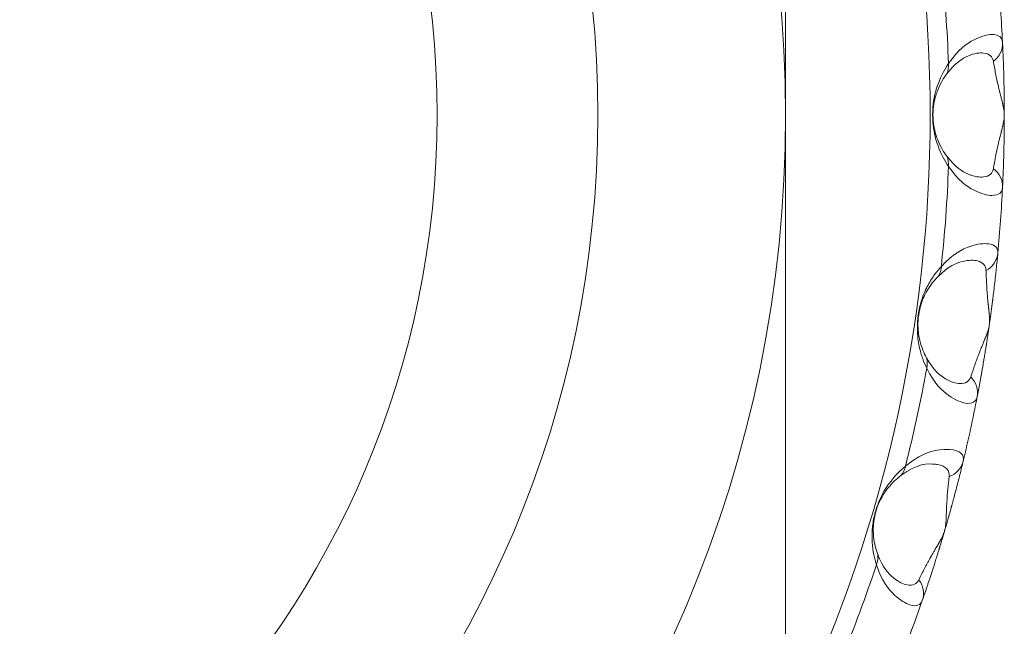
# Model space of a CAD drawing. Units: inches. Extents: x 0 to 17, y 0 to 11.
# Drawn here: x 2.8 to 3.1, y 1.3 to 1.6 of the extents above; entities that cross this region are included whole.
import ezdxf

# ---------------------------------------------------------------- set-up
doc = ezdxf.new("R2010")
doc.units = ezdxf.units.IN
doc.header["$MEASUREMENT"] = 0
doc.layers.add('Viewport6ForCustomObjects_0', color=7, linetype='Continuous')
doc.layers.add('Visible (ANSI)', color=7, linetype='Continuous', lineweight=18)
doc.layers.add('Visible Narrow (ANSI)', color=7, linetype='Continuous', lineweight=9)

# ---------------------------------------------------------------- blocks, each defined once
blk = doc.blocks.new('CustomObjectsInViewport6_0')
at = {"layer": 'Visible (ANSI)'}
blk.add_circle((-10000.79218134918, -10000.79218130887), 0.4527559055118121, dxfattribs=at)
for radius, start, end in [(0.4527559055118111, 0, 180), (0.5314960629921989, 2.818890435598977, 5.362927746213901), (0.4527559055118111, 180, 0), (0.5314960629922306, 354.6370722537861, 357.1811095644011), (0.5314960629921223, 346.4552540718698, 348.999291382637), (0.5314960629923526, 338.2734358901048, 340.8174732008309)]:
    blk.add_arc((-10000.79218134918, -10000.79218130887), radius, start, end, dxfattribs=at)
at = {"layer": 'Visible (ANSI)', "extrusion": (0, 0, -1)}
blk.add_arc((10000.79218134918, -10000.79218130887), 0.5048204703249626, 153.7490213717504, 206.2509786282496, dxfattribs=at)
at = {"layer": 'Visible (ANSI)'}
for points in [[(-10000.33942544366, -10000.79218130887), (-10000.33942544366, -10000.68660936128), (-10000.33942544366, -10000.56889719103)], [(-10000.33942544366, -10001.01546542672), (-10000.33942544366, -10000.89775325646), (-10000.33942544366, -10000.79218130887)]]:
    blk.add_rational_spline(points, [1, 1.028346920531962, 1], degree=2, dxfattribs=at)
for points, knots in [([(-10000.2613284085, -10000.81831979299), (-10000.26128890696, -10000.81751754641), (-10000.2612123943, -10000.81588959542), (-10000.26110512048, -10000.81335510717), (-10000.26102199629, -10000.81113485085), (-10000.2609592627, -10000.80926307746), (-10000.26092162711, -10000.80804064143), (-10000.26089246086, -10000.80702273663), (-10000.26086392255, -10000.80597359408), (-10000.26083978216, -10000.80500549461), (-10000.26081967949, -10000.80412715124), (-10000.26080643467, -10000.80352697117), (-10000.26079505871, -10000.80297739793), (-10000.26078545275, -10000.802488197), (-10000.26077908844, -10000.80215611319), (-10000.26076806065, -10000.80155778045), (-10000.26075259726, -10000.80064536307), (-10000.26073754731, -10000.79962864707), (-10000.26072576429, -10000.79872237687), (-10000.26071994396, -10000.79822214106), (-10000.26071702185, -10000.79795439811), (-10000.26071693193, -10000.79794615974), (-10000.26071677462, -10000.79793171647), (-10000.26071646012, -10000.79790274973), (-10000.26071583165, -10000.79784446853), (-10000.26071493532, -10000.79776020845), (-10000.26071413039, -10000.7976831259), (-10000.26071363907, -10000.7976355651), (-10000.26071346047, -10000.7976182188), (-10000.26071319265, -10000.79759214315), (-10000.26071225601, -10000.7975003467), (-10000.26071065571, -10000.79733915294), (-10000.26070853095, -10000.79711632719), (-10000.2607067694, -10000.79692264951), (-10000.26070536462, -10000.79676268288), (-10000.2607044892, -10000.79666030435), (-10000.2607037898, -10000.79657680122), (-10000.26070309028, -10000.79649234145), (-10000.26070239252, -10000.79640526621), (-10000.26070169401, -10000.79631775538), (-10000.26070099945, -10000.79622594142), (-10000.26069766513, -10000.79582023485), (-10000.2606927563, -10000.79483191173), (-10000.26068721655, -10000.79398160583), (-10000.26068458397, -10000.79175540883), (-10000.26068799189, -10000.79035722586), (-10000.26069294645, -10000.78931190809), (-10000.26069787686, -10000.78851350111), (-10000.26070201269, -10000.78798771186), (-10000.2607037715, -10000.78777063236), (-10000.26070517674, -10000.7876067276), (-10000.26070658807, -10000.78744570365), (-10000.26070800465, -10000.78729003722), (-10000.26070924704, -10000.78715828136), (-10000.26070995765, -10000.78708420097), (-10000.26071049097, -10000.78702919868), (-10000.26071093569, -10000.78698381116), (-10000.26071129159, -10000.78694778257), (-10000.26071182553, -10000.78689400885), (-10000.26071244936, -10000.78683189102), (-10000.26071316327, -10000.78676192586), (-10000.26071387797, -10000.78669253947), (-10000.26071477287, -10000.78660683981), (-10000.26071584896, -10000.78650566198), (-10000.26071728665, -10000.78637285851), (-10000.26071908967, -10000.78621035587), (-10000.26072198549, -10000.78595773501), (-10000.26072562765, -10000.78565361759), (-10000.26073003024, -10000.78530555037), (-10000.26073594218, -10000.78486088866), (-10000.26074192084, -10000.78443922955), (-10000.26074720225, -10000.78408888196), (-10000.26075023514, -10000.78389317252), (-10000.26076393026, -10000.78302460248), (-10000.26078351736, -10000.7819366513), (-10000.26080626103, -10000.78084222265), (-10000.26081950108, -10000.78024154817), (-10000.26083290081, -10000.77965614107), (-10000.26084995491, -10000.77894864213), (-10000.26087788311, -10000.7778612926), (-10000.26092844999, -10000.77605362015), (-10000.2610054414, -10000.77366900399), (-10000.26110514443, -10000.77100727195), (-10000.26121240991, -10000.76847247919), (-10000.26128890696, -10000.76684507134), (-10000.2613284085, -10000.76604282476)], [0, 0, 0, 0, 0.097058048013622, 0.194116096027244, 0.291174144040866, 0.339703168047677, 0.388232192054488, 0.412496704057893, 0.436761216061299, 0.48529024006811, 0.497422496069812, 0.509554752071515, 0.533819264074921, 0.539885392075772, 0.545951520076623, 0.558083776078326, 0.582348288081732, 0.606612800085137, 0.61874505608684, 0.630877312088542, 0.630972095338556, 0.631066878588569, 0.631256445088596, 0.631635578088649, 0.632393844088755, 0.633910376088968, 0.635426908089181, 0.635806041089234, 0.635995607589261, 0.636185174089287, 0.636943440089394, 0.63997650408982, 0.643009568090245, 0.646042632090671, 0.647559164090884, 0.649075696091097, 0.649833962091203, 0.650592228091309, 0.652108760091522, 0.652867026091629, 0.653625292091735, 0.655141824091948, 0.667274080093651, 0.676373272094928, 0.679406336095354, 0.685472464096205, 0.691538592097056, 0.703670848098759, 0.706703912099185, 0.70973697609961, 0.711253508099823, 0.712770040100036, 0.715803104100462, 0.717319636100675, 0.718077902100781, 0.718836168100887, 0.719594434100994, 0.719973567101047, 0.7203527001011, 0.721869232101313, 0.72262749810142, 0.723385764101526, 0.724902296101739, 0.726418828101952, 0.727935360102165, 0.73096842410259, 0.734001488103016, 0.740067616103867, 0.746133744104719, 0.75219987210557, 0.764332128107273, 0.770398256108124, 0.77343132010855, 0.776464384108975, 0.824993408115786, 0.849257920119192, 0.861390176120895, 0.873522432122597, 0.897786944126003, 0.922051456129408, 0.970580480136219, 1.067638528149841, 1.164696576163463, 1.261754624177085, 1.358812672190707, 1.358812672190707, 1.358812672190707, 1.358812672190707]), ([(-10000.27045162015, -10000.89360199131), (-10000.27014507802, -10000.89202507289), (-10000.26975989219, -10000.88999625281), (-10000.26928482592, -10000.88740623968), (-10000.26904337169, -10000.88607074791), (-10000.26883782519, -10000.88491667385), (-10000.2686700618, -10000.88396364788), (-10000.26845673025, -10000.88274163175), (-10000.26823499874, -10000.88145023852), (-10000.26795316412, -10000.87977759542), (-10000.26770410379, -10000.87827678204), (-10000.26745424331, -10000.87673726602), (-10000.26726777365, -10000.87556828966), (-10000.2671936826, -10000.87510027971), (-10000.26714226909, -10000.87477393026), (-10000.26710738761, -10000.87455207072), (-10000.26706242674, -10000.87426515916), (-10000.26700631951, -10000.87390562949), (-10000.26692744371, -10000.87339768642), (-10000.26684288985, -10000.87284967596), (-10000.26674608575, -10000.87221609532), (-10000.2666450552, -10000.87155221578), (-10000.26651032905, -10000.87065493778), (-10000.26635876744, -10000.86963515182), (-10000.26615768768, -10000.86826084764), (-10000.26584253234, -10000.86605105444), (-10000.26572345814, -10000.8651834778), (-10000.26556736447, -10000.86405645747), (-10000.26548404199, -10000.86343711172), (-10000.26541697101, -10000.86294104761), (-10000.26536038835, -10000.86251745977), (-10000.26525215536, -10000.86170434171), (-10000.26514481552, -10000.86088599789), (-10000.26503676321, -10000.86005057346), (-10000.2649739311, -10000.85956041902), (-10000.26492611705, -10000.85918489778), (-10000.26489130042, -10000.85891030574), (-10000.26485744341, -10000.8586421743), (-10000.26481349089, -10000.85829265869), (-10000.26476046038, -10000.85786853057), (-10000.26467941703, -10000.85721525251), (-10000.26460308103, -10000.85659303585), (-10000.26453076823, -10000.85599707027), (-10000.26435559285, -10000.8545433781), (-10000.26397217272, -10000.85125589276), (-10000.26348540086, -10000.84674574919), (-10000.26316197611, -10000.84345653228), (-10000.26301183187, -10000.84185712724)], [0, 0, 0, 0, 0.194116096027245, 0.242645120034056, 0.291174144040867, 0.339703168047678, 0.363967680051084, 0.388232192054489, 0.461025728064706, 0.485290240068112, 0.533819264074923, 0.582348288081734, 0.594480544083437, 0.606612800085139, 0.609645864085565, 0.612678928085991, 0.618745056086842, 0.624811184087694, 0.630877312088545, 0.643009568090248, 0.649075696091099, 0.655141824091951, 0.667274080093653, 0.673340208094505, 0.679406336095356, 0.682439400095782, 0.691538592097059, 0.703670848098762, 0.709736976099613, 0.715803104100464, 0.721869232101316, 0.727935360102167, 0.752199872105573, 0.764332128107276, 0.776464384108978, 0.78253051210983, 0.788596640110681, 0.794662768111533, 0.800728896112384, 0.812861152114087, 0.82499340811579, 0.849257920119195, 0.861390176120898, 0.873522432122601, 0.970580480136223, 1.164696576163468, 1.358812672190712, 1.358812672190712, 1.358812672190712, 1.358812672190712]), ([(-10000.29019574454, -10000.966819557), (-10000.28966790367, -10000.96530231484), (-10000.28899790727, -10000.96334896282), (-10000.28815907931, -10000.96085292172), (-10000.2877300228, -10000.95956538704), (-10000.28736232746, -10000.95845231501), (-10000.28706064221, -10000.95753286566), (-10000.28667557213, -10000.95635365181), (-10000.28627231717, -10000.95510697254), (-10000.28575531109, -10000.95349146989), (-10000.28529520414, -10000.95204139894), (-10000.28482880324, -10000.95055315353), (-10000.28447787096, -10000.94942262008), (-10000.28433793087, -10000.94896992341), (-10000.28424059659, -10000.94865421354), (-10000.28417449643, -10000.948439577), (-10000.2840891621, -10000.94816198666), (-10000.28398246051, -10000.94781410461), (-10000.28383210055, -10000.94732255968), (-10000.2836704218, -10000.94679217563), (-10000.28348443632, -10000.94617882473), (-10000.28328995596, -10000.94553608662), (-10000.28302890777, -10000.94466712397), (-10000.28273375957, -10000.94367929219), (-10000.28233914387, -10000.94234759722), (-10000.2817127109, -10000.94020515089), (-10000.28147138268, -10000.93936336109), (-10000.28115648969, -10000.93827003879), (-10000.28098587709, -10000.93766886821), (-10000.28084889211, -10000.93718740054), (-10000.28073260819, -10000.93677619584), (-10000.28050975255, -10000.9359867386), (-10000.28028714651, -10000.93519235083), (-10000.28006122612, -10000.93438055529), (-10000.27990308057, -10000.93380973924), (-10000.27977858881, -10000.93335854814), (-10000.27969496862, -10000.93305452225), (-10000.27964808292, -10000.93288379404), (-10000.27957857844, -10000.93263045463), (-10000.27947698408, -10000.93225931913), (-10000.2793038205, -10000.93162431213), (-10000.27913971127, -10000.93101929402), (-10000.27898332467, -10000.93043970227), (-10000.27860305701, -10000.92902575913), (-10000.2777557453, -10000.9258265174), (-10000.27663208378, -10000.92143160978), (-10000.27584385567, -10000.91822193096), (-10000.27546762061, -10000.91666017331)], [0, 0, 0, 0, 0.194116096027243, 0.242645120034054, 0.291174144040865, 0.339703168047676, 0.363967680051081, 0.388232192054487, 0.461025728064703, 0.485290240068108, 0.533819264074919, 0.58234828808173, 0.594480544083433, 0.606612800085136, 0.609645864085561, 0.612678928085987, 0.618745056086838, 0.62481118408769, 0.630877312088541, 0.643009568090244, 0.649075696091095, 0.655141824091946, 0.667274080093649, 0.6733402080945, 0.679406336095352, 0.682439400095777, 0.691538592097054, 0.703670848098757, 0.709736976099608, 0.71580310410046, 0.721869232101311, 0.727935360102163, 0.752199872105568, 0.764332128107271, 0.776464384108973, 0.788596640110676, 0.794662768111527, 0.797695832111953, 0.800728896112379, 0.812861152114082, 0.824993408115784, 0.84925792011919, 0.861390176120892, 0.873522432122595, 0.970580480136217, 1.16469657616346, 1.358812672190704, 1.358812672190704, 1.358812672190704, 1.358812672190704])]:
    blk.add_open_spline(points, degree=3, knots=knots, dxfattribs=at)
at = {"layer": 'Visible Narrow (ANSI)'}
for radius in [0.3851735300192199, 0.3273039608486985]:
    blk.add_circle((-10000.79218134918, -10000.79218130887), radius, dxfattribs=at)
for radius, start, end in [(0.5117369139969689, 2.071127015822237, 6.11069116596362), (0.5117369139969487, 353.8893088340363, 357.9288729841778), (0.5117369139967678, 345.7074906522156, 349.7470548023251), (0.5117369139968474, 337.52567247041, 341.5652366205624)]:
    blk.add_arc((-10000.79218134918, -10000.79218130887), radius, start, end, dxfattribs=at)
for centre, major_axis, ratio, start_param, end_param in [((-10000.26919289651, -10000.76643006156), (0.006408889408297589, 0.004566922620926062), 0.9991895455513267, 4.712388980384693, 5.714135264357195), ((-10000.28848963815, -10000.77396593357), (0.00647453001455381, -0.004481136584714519), 0.9467826157423295, 0.1633229242632892, 0.6679757014395545), ((-10000.28848963815, -10000.81039668418), (0.006474530014545743, 0.00448113658472974), 0.9467826157424475, 5.615209605737927, 6.119862382914055), ((-10000.27085138027, -10000.84112118919), (0.006993597009179991, 0.003608357873949926), 0.9991895455513297, 4.712388980384687, 5.714135264357266), ((-10000.29102417531, -10000.84583414422), (0.005770896406172733, -0.005356946767463311), 0.9467826157423521, 0.1633229242631891, 0.6679757014394961), ((-10000.2962088117, -10000.88189408232), (0.007046360862837883, 0.003514103383637738), 0.9467826157425044, 5.61520960573903, 6.119862382915275), ((-10000.28312263881, -10000.91481604198), (0.007435935142824178, 0.002576337366305755), 0.9991895455513273, 4.712388980384689, 5.714135264357227)]:
    blk.add_ellipse(centre, major_axis=major_axis, ratio=ratio, start_param=start_param, end_param=end_param, dxfattribs=at)
at = {"layer": 'Visible Narrow (ANSI)', "extrusion": (0, 0, -1)}
for centre, major_axis, ratio, start_param, end_param in [((-10000.26919289651, -10000.81793255619), (0.006408889408297474, -0.004566922620926414), 0.9991895455513075, 4.712388980384689, 5.714135264357154), ((-10000.27818094947, -10000.89209946268), (0.005693715300772756, -0.005432517993257039), 0.9991895455513099, 4.712388980384692, 5.714135264357175), ((-10000.30376082732, -10000.91661013786), (0.004949783988848322, -0.006123704962192019), 0.946782615742313, 5.615209605739256, 6.119862382915466), ((-10000.29763256831, -10000.9642323237), (0.004862633569043244, -0.006187522965333125), 0.9991895455513129, 4.712388980384691, 5.714135264357221)]:
    blk.add_ellipse(centre, major_axis=major_axis, ratio=ratio, start_param=start_param, end_param=end_param, dxfattribs=at)
at = {"layer": 'Visible Narrow (ANSI)', "extrusion": (0, 0, -0.9999999999999998)}
blk.add_ellipse((-10000.31402455584, -10000.9515651871), major_axis=(0.007474748123984928, 0.002475533171500208), ratio=0.9467826157425062, start_param=0.1633229242642024, end_param=0.6679757014404993, dxfattribs=at)
at = {"layer": 'Visible Narrow (ANSI)'}
for points, knots in [([(-10000.2613284085, -10000.76604282476), (-10000.26141547258, -10000.76427461879), (-10000.26355741734, -10000.76251100263), (-10000.27106367223, -10000.76426669311), (-10000.27732398152, -10000.7686587414), (-10000.28077873617, -10000.77368707853)], [-0.499152575359401, -0.499152575359401, -0.499152575359401, -0.499152575359401, -0.285230043062515, -0.142615021531257, 0, 0, 0, 0]), ([(-10000.28141142083, -10000.77739071707), (-10000.27847046771, -10000.77344464283), (-10000.27316874423, -10000.77020541772), (-10000.26682295215, -10000.76938965217), (-10000.26490603406, -10000.77122755561), (-10000.26462967517, -10000.77283375686)], [0, 0, 0, 0, 0.142615021531257, 0.285230043062515, 0.499152575359401, 0.499152575359401, 0.499152575359401, 0.499152575359401]), ([(-10000.28077873617, -10000.77368707853), (-10000.28206665902, -10000.77557713232), (-10000.28394654408, -10000.77908246435), (-10000.28599354788, -10000.78517820962), (-10000.2866701314, -10000.79210918318), (-10000.28600159242, -10000.79900100969), (-10000.28400836123, -10000.80534269672), (-10000.28206665902, -10000.80878548542), (-10000.28077873617, -10000.81067553922)], [-0.187660925714389, -0.187660925714389, -0.187660925714389, -0.187660925714389, -0.134043518367421, -0.107234814693936, -0.093830462857194, -0.080426111020452, -0.053617407346968, 0, 0, 0, 0]), ([(-10000.26462967517, -10000.77283375686), (-10000.26450428934, -10000.77356250084), (-10000.26424452526, -10000.77502921282), (-10000.26382022226, -10000.77726604545), (-10000.26335209355, -10000.77954949316), (-10000.26291343861, -10000.78151587813), (-10000.26257369273, -10000.78294286225), (-10000.26236890642, -10000.78377829457), (-10000.26223613333, -10000.78431105269), (-10000.26212687075, -10000.78474462725), (-10000.26201546901, -10000.78518422452), (-10000.26181479179, -10000.78597050433), (-10000.26162406292, -10000.78671931032), (-10000.26148048604, -10000.78729474888), (-10000.26144841143, -10000.78742381049), (-10000.26139181623, -10000.787653197), (-10000.26132601645, -10000.78792511375), (-10000.2612591855, -10000.78820750004), (-10000.26120850744, -10000.7884261207), (-10000.26116581101, -10000.78861497459), (-10000.26113139588, -10000.78877049731), (-10000.26110976926, -10000.78886993411), (-10000.26109240558, -10000.78895083543), (-10000.26107934886, -10000.7890122804), (-10000.26106843998, -10000.78906416302), (-10000.26105969768, -10000.78910607284), (-10000.26105094471, -10000.78914826666), (-10000.26104326919, -10000.78918563339), (-10000.26103668077, -10000.78921792126), (-10000.26103228415, -10000.78923953678), (-10000.26102678055, -10000.78926673328), (-10000.26102016506, -10000.78929963821), (-10000.26101132994, -10000.78934388457), (-10000.26099582835, -10000.78942238154), (-10000.26097802797, -10000.78951465856), (-10000.26096016794, -10000.78960963085), (-10000.26094230439, -10000.78970601993), (-10000.26091977441, -10000.78983284308), (-10000.26086635818, -10000.79013884487), (-10000.26080097013, -10000.79059326066), (-10000.26073364593, -10000.79117957654), (-10000.26068632557, -10000.79194815841), (-10000.26072293399, -10000.79316851167), (-10000.26079882391, -10000.79364732864), (-10000.26086361968, -10000.79420683113), (-10000.26090683708, -10000.7944431652), (-10000.26091579898, -10000.7944964698), (-10000.26092479391, -10000.79454747218), (-10000.26093374544, -10000.79459829694), (-10000.26094268921, -10000.79464775426), (-10000.26095161008, -10000.79469672605), (-10000.26096273669, -10000.79475692199), (-10000.26098050823, -10000.79485129788), (-10000.26100263585, -10000.7949661227), (-10000.2610290786, -10000.79509911115), (-10000.2610488089, -10000.79519592425), (-10000.26106029079, -10000.79525128663), (-10000.26106356921, -10000.79526702908), (-10000.26106575418, -10000.7952775056), (-10000.26107175978, -10000.79530624699), (-10000.2610815699, -10000.7953529166), (-10000.26109244361, -10000.79540409208), (-10000.26110004153, -10000.79543957221), (-10000.26110383716, -10000.79545722723), (-10000.26110573405, -10000.7954660353), (-10000.26110681783, -10000.79547106104), (-10000.26114202728, -10000.79563440996), (-10000.26121085324, -10000.79594337635), (-10000.26134521425, -10000.7965160876), (-10000.2615077686, -10000.79717911355), (-10000.26166353192, -10000.79779612186), (-10000.26176914509, -10000.7982105733), (-10000.26182860031, -10000.79844326836), (-10000.26191686921, -10000.79878859339), (-10000.26201716457, -10000.79918314038), (-10000.26212854178, -10000.79962253736), (-10000.26229236214, -10000.80027311527), (-10000.26247440278, -10000.80101038219), (-10000.26267176835, -10000.8018311213), (-10000.26286241871, -10000.8026403292), (-10000.26308902955, -10000.8036335568), (-10000.26342984921, -10000.80519178241), (-10000.26382016345, -10000.80709625567), (-10000.26424447116, -10000.80933296834), (-10000.26450428934, -10000.81080011691), (-10000.26462967517, -10000.81152886089)], [-1.358812672190707, -1.358812672190707, -1.358812672190707, -1.358812672190707, -1.261754624177085, -1.164696576163463, -1.067638528149841, -0.970580480136219, -0.922051456129408, -0.897786944126003, -0.873522432122597, -0.861390176120895, -0.849257920119192, -0.824993408115786, -0.776464384108975, -0.77343132010855, -0.770398256108124, -0.764332128107273, -0.75219987210557, -0.746133744104719, -0.740067616103867, -0.734001488103016, -0.73096842410259, -0.727935360102165, -0.726418828101952, -0.724902296101739, -0.723385764101526, -0.72262749810142, -0.721869232101313, -0.7203527001011, -0.719973567101047, -0.719594434100994, -0.718836168100887, -0.718077902100781, -0.717319636100675, -0.715803104100462, -0.712770040100036, -0.711253508099823, -0.70973697609961, -0.706703912099185, -0.703670848098759, -0.691538592097056, -0.685472464096205, -0.679406336095354, -0.676373272094928, -0.667274080093651, -0.655141824091948, -0.653625292091735, -0.652867026091629, -0.652108760091522, -0.650592228091309, -0.649833962091203, -0.649075696091097, -0.647559164090884, -0.646042632090671, -0.643009568090245, -0.63997650408982, -0.636943440089394, -0.636185174089287, -0.635995607589261, -0.635806041089234, -0.635426908089181, -0.633910376088968, -0.632393844088755, -0.631635578088649, -0.631256445088596, -0.631066878588569, -0.630972095338556, -0.630877312088542, -0.61874505608684, -0.606612800085137, -0.582348288081732, -0.558083776078326, -0.545951520076623, -0.539885392075772, -0.533819264074921, -0.509554752071515, -0.497422496069812, -0.48529024006811, -0.436761216061299, -0.412496704057893, -0.388232192054488, -0.339703168047677, -0.291174144040866, -0.194116096027244, -0.097058048013622, 0, 0, 0, 0]), ([(-10000.28141142083, -10000.80697190068), (-10000.28251709876, -10000.80548833837), (-10000.28419176703, -10000.80276340692), (-10000.28592099274, -10000.79767870498), (-10000.28650223915, -10000.79212304042), (-10000.28591400385, -10000.78653561236), (-10000.28413813467, -10000.78165062584), (-10000.28251709876, -10000.77887427937), (-10000.28141142083, -10000.77739071707)], [0, 0, 0, 0, 0.053617407346968, 0.080426111020452, 0.093830462857194, 0.107234814693936, 0.134043518367421, 0.187660925714389, 0.187660925714389, 0.187660925714389, 0.187660925714389]), ([(-10000.26462967517, -10000.81152886089), (-10000.26490597526, -10000.81313472039), (-10000.26682801253, -10000.81497610469), (-10000.27317499377, -10000.81415272614), (-10000.27847109346, -10000.81091713531), (-10000.28141142083, -10000.80697190068)], [2.528671e-15, 2.528671e-15, 2.528671e-15, 2.528671e-15, 0.213877015895732, 0.356461693159551, 0.49904637042337, 0.49904637042337, 0.49904637042337, 0.49904637042337]), ([(-10000.28077873617, -10000.81067553922), (-10000.27732471659, -10000.81570280647), (-10000.27107118951, -10000.82009006248), (-10000.26356330665, -10000.82185448042), (-10000.26141545406, -10000.82008762273), (-10000.2613284085, -10000.81831979299)], [-0.49904637042337, -0.49904637042337, -0.49904637042337, -0.49904637042337, -0.356461693159551, -0.213877015895732, -2.528671e-15, -2.528671e-15, -2.528671e-15, -2.528671e-15]), ([(-10000.26301183187, -10000.84185712724), (-10000.26284636423, -10000.84009449029), (-10000.26471525815, -10000.8380437218), (-10000.27239538453, -10000.83871332174), (-10000.27921678702, -10000.84216991287), (-10000.28335207399, -10000.84665550329)], [-0.499163409131948, -0.499163409131948, -0.499163409131948, -0.499163409131948, -0.285236233789684, -0.142618116894842, -4.902068e-17, -4.902068e-17, -4.902068e-17, -4.902068e-17]), ([(-10000.28450540155, -10000.85023140371), (-10000.2810327228, -10000.8467439604), (-10000.27532417999, -10000.84429205667), (-10000.26892653557, -10000.84438771385), (-10000.26729090747, -10000.84647990044), (-10000.26724594681, -10000.84810911821)], [4.902068e-17, 4.902068e-17, 4.902068e-17, 4.902068e-17, 0.142618116894842, 0.285236233789684, 0.499163409131948, 0.499163409131948, 0.499163409131948, 0.499163409131948]), ([(-10000.28335207399, -10000.84665550329), (-10000.28412396934, -10000.84749926282), (-10000.28568955094, -10000.84930234312), (-10000.28809075264, -10000.85316989325), (-10000.2901723754, -10000.85728961719), (-10000.29181164487, -10000.86400760396), (-10000.29208849716, -10000.86932039913), (-10000.29178891722, -10000.87271029397), (-10000.29117075449, -10000.87643822901), (-10000.29010015822, -10000.87992479837), (-10000.28911899442, -10000.88224042539), (-10000.28861608079, -10000.88326747478)], [-0.187660239382905, -0.187660239382905, -0.187660239382905, -0.187660239382905, -0.160851633756776, -0.134043028130647, -0.107234422504517, -0.093830119691453, -0.080425816878388, -0.067021514065323, -0.053617211252259, -0.026808605626129, 0, 0, 0, 0]), ([(-10000.26724594681, -10000.84810911821), (-10000.2672051498, -10000.84958745957), (-10000.26709387657, -10000.85258660626), (-10000.2668333796, -10000.85650805238), (-10000.26658157679, -10000.8591501531), (-10000.26646556681, -10000.86026206028), (-10000.26641785879, -10000.86071277044), (-10000.26636846708, -10000.86117456124), (-10000.26631734643, -10000.86164945164), (-10000.26628484156, -10000.86195311625), (-10000.26625848662, -10000.86220044734), (-10000.26623861146, -10000.8623885943), (-10000.26621865039, -10000.8625796113), (-10000.26619195554, -10000.86283850182), (-10000.26615870911, -10000.86317160035), (-10000.26610599139, -10000.8637280301), (-10000.26606211676, -10000.86425594883), (-10000.26602951185, -10000.86476287151), (-10000.26601355259, -10000.86502423536), (-10000.2660029439, -10000.86532350171), (-10000.26598293715, -10000.86569736241), (-10000.26599779581, -10000.86634686827), (-10000.26599187244, -10000.86684551985), (-10000.26613104027, -10000.86806157475), (-10000.26628711881, -10000.8688106777), (-10000.26643515352, -10000.86937366529), (-10000.266582963, -10000.86987448262), (-10000.26670906745, -10000.87025307928), (-10000.26683354903, -10000.87061743142), (-10000.26695044483, -10000.87093875113), (-10000.2670636975, -10000.87124109998), (-10000.26714656082, -10000.87145756255), (-10000.26721434482, -10000.87163207687), (-10000.26726776932, -10000.87176810562), (-10000.26734722261, -10000.87196921524), (-10000.26746404183, -10000.87226122328), (-10000.26776630819, -10000.87300483446), (-10000.2681910691, -10000.87402952314), (-10000.26862695723, -10000.87508579451), (-10000.2691239537, -10000.87630486409), (-10000.26951378597, -10000.87728550901), (-10000.26988432241, -10000.87824226857), (-10000.27017362913, -10000.87899939389), (-10000.27052325956, -10000.87993396368), (-10000.27092604571, -10000.88103937907), (-10000.27170223918, -10000.88322402931), (-10000.27229719295, -10000.88500339757), (-10000.27275283428, -10000.88641036187)], [-1.358812672190712, -1.358812672190712, -1.358812672190712, -1.358812672190712, -1.164696576163468, -0.970580480136223, -0.873522432122601, -0.861390176120898, -0.849257920119195, -0.82499340811579, -0.812861152114087, -0.800728896112384, -0.794662768111533, -0.788596640110681, -0.78253051210983, -0.776464384108978, -0.764332128107276, -0.752199872105573, -0.727935360102167, -0.721869232101316, -0.715803104100464, -0.709736976099613, -0.703670848098762, -0.691538592097059, -0.682439400095782, -0.679406336095356, -0.673340208094505, -0.667274080093653, -0.655141824091951, -0.649075696091099, -0.643009568090248, -0.630877312088545, -0.624811184087694, -0.618745056086842, -0.612678928085991, -0.609645864085565, -0.606612800085139, -0.594480544083437, -0.582348288081734, -0.533819264074923, -0.485290240068112, -0.461025728064706, -0.388232192054489, -0.363967680051084, -0.339703168047678, -0.291174144040867, -0.242645120034056, -0.194116096027245, 0, 0, 0, 0]), ([(-10000.28871524292, -10000.87951149353), (-10000.2891568867, -10000.87869858842), (-10000.29002299835, -10000.87685850552), (-10000.29098028608, -10000.87406928587), (-10000.2915494732, -10000.87107215614), (-10000.29183997169, -10000.86834120127), (-10000.29164693468, -10000.86405362487), (-10000.29028371815, -10000.85864405934), (-10000.2885189708, -10000.85535631818), (-10000.286484595, -10000.85229402516), (-10000.28515817749, -10000.85088695502), (-10000.28450540155, -10000.85023140371)], [0, 0, 0, 0, 0.026808605626129, 0.053617211252259, 0.067021514065323, 0.080425816878388, 0.093830119691453, 0.107234422504517, 0.134043028130647, 0.160851633756776, 0.187660239382905, 0.187660239382905, 0.187660239382905, 0.187660239382905]), ([(-10000.27275283428, -10000.88641036187), (-10000.27325486296, -10000.88796056458), (-10000.27541959238, -10000.88951036303), (-10000.28158469601, -10000.88779215538), (-10000.28636629388, -10000.88383505187), (-10000.28871524292, -10000.87951149353)], [2.637405e-15, 2.637405e-15, 2.637405e-15, 2.637405e-15, 0.213878415887676, 0.356464026479458, 0.49904963707124, 0.49904963707124, 0.49904963707124, 0.49904963707124]), ([(-10000.28861608079, -10000.88326747478), (-10000.28591265518, -10000.88873516573), (-10000.28034729748, -10000.89396865053), (-10000.27316704835, -10000.89678352286), (-10000.27078937032, -10000.89533945059), (-10000.27045162015, -10000.89360199131)], [-0.49904963707124, -0.49904963707124, -0.49904963707124, -0.49904963707124, -0.356464026479458, -0.213878415887676, -2.637405e-15, -2.637405e-15, -2.637405e-15, -2.637405e-15]), ([(-10000.27546762061, -10000.91666017331), (-10000.27494949558, -10000.91450942811), (-10000.27661191396, -10000.91261583387), (-10000.28411545094, -10000.9124401519), (-10000.2891886387, -10000.9127397093), (-10000.2962837085, -10000.91851499054)], [-0.499003556716493, -0.499003556716493, -0.499003556716493, -0.499003556716493, -0.231680222761229, -0.213858667164211, 0, 0, 0, 0]), ([(-10000.2962837085, -10000.91851499054), (-10000.2971676307, -10000.91924014897), (-10000.2989799828, -10000.9208086051), (-10000.30190612967, -10000.92429446628), (-10000.30455510819, -10000.92808475231), (-10000.30712930079, -10000.93449288322), (-10000.3081580075, -10000.93970852058), (-10000.30834377114, -10000.94310515709), (-10000.30826243453, -10000.94688066196), (-10000.30769884656, -10000.95048540656), (-10000.30705611454, -10000.95291723217), (-10000.30670456211, -10000.95400515868)], [-0.187618663834194, -0.187618663834194, -0.187618663834194, -0.187618663834194, -0.160815997572166, -0.134013331310138, -0.107210665048111, -0.093809331917097, -0.080407998786083, -0.067006665655069, -0.053605332524055, -0.026802666262028, 0, 0, 0, 0]), ([(-10000.29793420055, -10000.92189035783), (-10000.29203561989, -10000.91745517992), (-10000.28784973793, -10000.91752778865), (-10000.28167388421, -10000.91831914255), (-10000.2803142659, -10000.92022280718), (-10000.28054838945, -10000.92224595064)], [0, 0, 0, 0, 0.213858667164211, 0.231680222761229, 0.499003556716493, 0.499003556716493, 0.499003556716493, 0.499003556716493]), ([(-10000.30626818305, -10000.95027329565), (-10000.30658957185, -10000.94940600448), (-10000.30718594948, -10000.94746127955), (-10000.3077366374, -10000.94456315056), (-10000.3078734567, -10000.94151750202), (-10000.30777243722, -10000.93877412264), (-10000.30697234196, -10000.93456062576), (-10000.30485685223, -10000.92940668015), (-10000.30264036321, -10000.92639646734), (-10000.30019172666, -10000.92365529467), (-10000.29867346303, -10000.92244621369), (-10000.29793420055, -10000.92189035783)], [0, 0, 0, 0, 0.026802666262028, 0.053605332524055, 0.067006665655069, 0.080407998786083, 0.093809331917097, 0.107210665048111, 0.134013331310138, 0.160815997572166, 0.187618663834194, 0.187618663834194, 0.187618663834194, 0.187618663834194]), ([(-10000.28054838945, -10000.92224595064), (-10000.28071839761, -10000.92371505064), (-10000.28103507449, -10000.92669949005), (-10000.28133529869, -10000.93061806476), (-10000.28146202869, -10000.93326899258), (-10000.28150543622, -10000.93438608006), (-10000.28152235342, -10000.93483898332), (-10000.28153918389, -10000.9353031021), (-10000.28155615097, -10000.93578038692), (-10000.28156610722, -10000.93605511903), (-10000.28157286853, -10000.93624088374), (-10000.28157745194, -10000.93636555637), (-10000.281585743, -10000.93658613337), (-10000.28159861659, -10000.93690902983), (-10000.28161588807, -10000.93731000735), (-10000.28164294362, -10000.93786841122), (-10000.28167457973, -10000.93839701255), (-10000.28171445295, -10000.93890342569), (-10000.28173584848, -10000.93916439026), (-10000.28176793745, -10000.93946211919), (-10000.2818013378, -10000.93983501477), (-10000.28190847727, -10000.94047578847), (-10000.2819735778, -10000.94097020205), (-10000.28228439118, -10000.94215407197), (-10000.28254548875, -10000.94287333562), (-10000.28277213727, -10000.94340952273), (-10000.28298971434, -10000.94388420224), (-10000.28316841404, -10000.94424099562), (-10000.28334348051, -10000.94458392139), (-10000.28350491219, -10000.94488532637), (-10000.2836600403, -10000.94516847871), (-10000.28377286542, -10000.94537094359), (-10000.28386479502, -10000.94553403372), (-10000.28393703454, -10000.94566107445), (-10000.28404429981, -10000.9458488292), (-10000.28420148605, -10000.94612123704), (-10000.28460650136, -10000.94681425857), (-10000.28517275937, -10000.94776804525), (-10000.28575452988, -10000.94875152054), (-10000.28641995819, -10000.9498874485), (-10000.28694538029, -10000.9508026256), (-10000.2874483056, -10000.95169691192), (-10000.28784241758, -10000.95240515764), (-10000.28832149189, -10000.95328045569), (-10000.28887749505, -10000.95431729647), (-10000.28995669607, -10000.95636924601), (-10000.29079882459, -10000.95804583216), (-10000.29145006005, -10000.95937363107)], [-1.358812672190704, -1.358812672190704, -1.358812672190704, -1.358812672190704, -1.16469657616346, -0.970580480136217, -0.873522432122595, -0.861390176120892, -0.84925792011919, -0.824993408115784, -0.812861152114082, -0.800728896112379, -0.797695832111953, -0.794662768111527, -0.788596640110676, -0.776464384108973, -0.764332128107271, -0.752199872105568, -0.727935360102163, -0.721869232101311, -0.71580310410046, -0.709736976099608, -0.703670848098757, -0.691538592097054, -0.682439400095777, -0.679406336095352, -0.6733402080945, -0.667274080093649, -0.655141824091946, -0.649075696091095, -0.643009568090244, -0.630877312088541, -0.62481118408769, -0.618745056086838, -0.612678928085987, -0.609645864085561, -0.606612800085136, -0.594480544083433, -0.58234828808173, -0.533819264074919, -0.485290240068108, -0.461025728064703, -0.388232192054487, -0.363967680051081, -0.339703168047676, -0.291174144040865, -0.242645120034054, -0.194116096027243, 0, 0, 0, 0]), ([(-10000.29145006005, -10000.95937363107), (-10000.29216759948, -10000.96083661664), (-10000.29453111175, -10000.96206313677), (-10000.30038886384, -10000.9594850892), (-10000.30455844029, -10000.95488716139), (-10000.30626818305, -10000.95027329565)], [2.762233e-15, 2.762233e-15, 2.762233e-15, 2.762233e-15, 0.213879559621694, 0.356465932702821, 0.499052305783948, 0.499052305783948, 0.499052305783948, 0.499052305783948]), ([(-10000.30670456211, -10000.95400515868), (-10000.30480677688, -10000.95980196499), (-10000.30004310883, -10000.96577497538), (-10000.29333662787, -10000.96958298651), (-10000.29077732625, -10000.96849127354), (-10000.29019574454, -10000.966819557)], [-0.499052305783948, -0.499052305783948, -0.499052305783948, -0.499052305783948, -0.356465932702821, -0.213879559621694, -2.762233e-15, -2.762233e-15, -2.762233e-15, -2.762233e-15])]:
    blk.add_open_spline(points, degree=3, knots=knots, dxfattribs=at)

msp = doc.modelspace()

# ---------------------------------------------------------------- block references
at = {"layer": 'Viewport6ForCustomObjects_0'}
msp.add_blockref('CustomObjectsInViewport6_0', (10003.3781082623, 10002.31249327483), dxfattribs=at)

doc.saveas('drawing.dxf')
